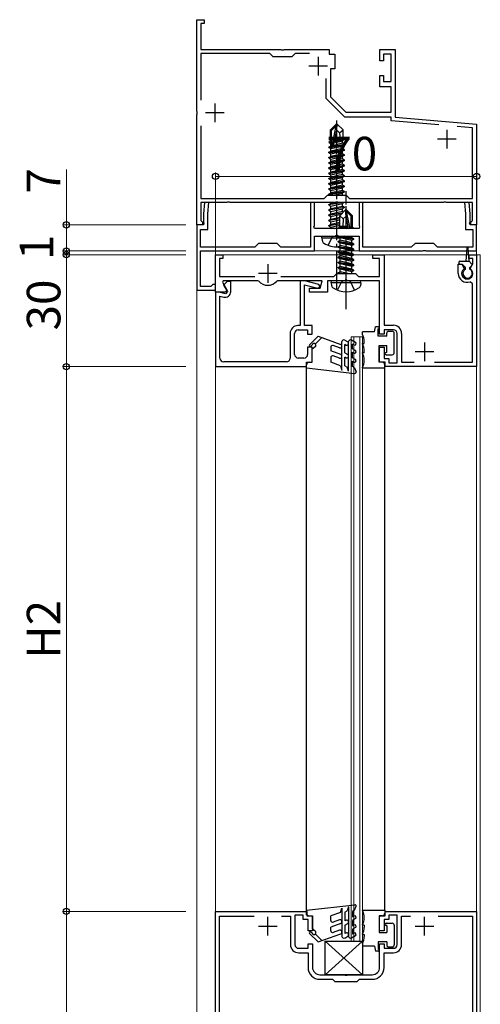
# Model space of a CAD drawing. Extents: x 0 to 2772, y 0 to 4487.
# Drawn here: x 1644 to 1767, y 1179 to 1443 of the extents above; entities that cross this region are included whole.
import ezdxf

# ---------------------------------------------------------------- set-up
doc = ezdxf.new("R2010")
doc.units = 0
doc.linetypes.add('YCENTER_1', pattern=[13, 10, -1, 1, -1])
doc.linetypes.add('YHIDDEN_1', pattern=[4, 3, -1])
for name, color, linetype, lineweight in [('YKK_11', 7, 'CONTINUOUS', 30), ('YKK_12', 2, 'CONTINUOUS', 13), ('YKK_13', 4, 'CONTINUOUS', 30), ('YKK_D', 6, 'CONTINUOUS', 13)]:
    doc.layers.add(name, color=color, linetype=linetype, lineweight=lineweight)
doc.styles.get("Standard").update_dxf_attribs({"font": 'txt', "bigfont": 'BIGFONT'})

msp = doc.modelspace()

# ---------------------------------------------------------------- linework, layer by layer
at = {"layer": 'YKK_11', "linetype": 'ByBlock', "lineweight": -2, "ltscale": 0.5}
for p, q in [((1691.43, 1418.66), (1691.43, 1443.21)), ((1691.43, 1443.21), (1693.43, 1443.21)), ((1693.43, 1442.21), (1692.53, 1442.21)), ((1692.53, 1442.21), (1692.53, 1435.21)), ((1693.43, 1443.21), (1693.43, 1442.21)), ((1692.53, 1435.21), (1713.97, 1435.21)), ((1711.03, 1434.11), (1692.53, 1434.11)), ((1692.53, 1434.11), (1692.53, 1421.65)), ((1711.93, 1433.21), (1711.03, 1434.11)), ((1716.93, 1433.21), (1711.93, 1433.21)), ((1713.97, 1435.21), (1714.16, 1435.09)), ((1714.16, 1435.09), (1714.71, 1435.09)), ((1714.71, 1435.09), (1714.89, 1435.21)), ((1714.89, 1435.21), (1726.93, 1435.21)), ((1717.83, 1434.11), (1716.93, 1433.21)), ((1721.63, 1434.11), (1717.83, 1434.11)), ((1726.93, 1435.21), (1726.93, 1434.01)), ((1726.93, 1434.01), (1728.43, 1434.01)), ((1728.43, 1434.01), (1728.43, 1430.01)), ((1740.53, 1432.21), (1740.53, 1435.21)), ((1740.53, 1435.21), (1744.63, 1435.21)), ((1743.53, 1434.01), (1741.43, 1434.01)), ((1741.43, 1434.01), (1741.43, 1432.21)), ((1743.53, 1426.61), (1743.53, 1434.01)), ((1744.63, 1435.21), (1744.63, 1417.11)), ((1741.43, 1432.21), (1740.53, 1432.21)), ((1728.43, 1430.01), (1727.23, 1430.01)), ((1727.23, 1430.01), (1727.23, 1422.56)), ((1740.53, 1425.21), (1740.53, 1428.21)), ((1740.53, 1428.21), (1741.43, 1428.21)), ((1741.43, 1428.21), (1741.43, 1426.61)), ((1726.13, 1422.11), (1726.13, 1427.42)), ((1743.53, 1425.21), (1740.53, 1425.21)), ((1741.43, 1426.61), (1743.53, 1426.61)), ((1743.53, 1418.41), (1743.53, 1425.21)), ((1727.23, 1422.56), (1731.39, 1418.41)), ((1731.13, 1417.11), (1726.13, 1422.11)), ((1691.55, 1418.48), (1691.43, 1418.66)), ((1691.43, 1417.75), (1691.55, 1417.93)), ((1691.43, 1388.21), (1691.43, 1417.75)), ((1691.55, 1417.93), (1691.55, 1418.48)), ((1731.39, 1418.41), (1743.53, 1418.41)), ((1692.53, 1414.76), (1692.53, 1395.31)), ((1692.53, 1414.76), (1692.53, 1395.31)), ((1743.53, 1417.11), (1731.13, 1417.11)), ((1743.53, 1416.11), (1743.53, 1417.11)), ((1756.27, 1414.99), (1743.53, 1416.11)), ((1744.63, 1417.11), (1766.43, 1415.21)), ((1765.33, 1414.2), (1761.22, 1414.56)), ((1766.43, 1415.21), (1766.43, 1388.21)), ((1765.33, 1395.31), (1765.33, 1414.2)), ((1725.53, 1395.31), (1726.43, 1396.21)), ((1726.43, 1396.21), (1731.43, 1396.21)), ((1731.43, 1396.21), (1732.33, 1395.31)), ((1692.53, 1395.31), (1725.53, 1395.31)), ((1699.47, 1394.21), (1692.53, 1394.21)), ((1692.53, 1394.21), (1692.53, 1389.4)), ((1699.66, 1394.33), (1699.47, 1394.21)), ((1700.21, 1394.33), (1699.66, 1394.33)), ((1700.39, 1394.21), (1700.21, 1394.33)), ((1728.47, 1394.21), (1700.39, 1394.21)), ((1728.66, 1394.33), (1728.47, 1394.21)), ((1729.21, 1394.33), (1728.66, 1394.33)), ((1729.39, 1394.21), (1729.21, 1394.33)), ((1757.47, 1394.21), (1729.39, 1394.21)), ((1732.33, 1395.31), (1765.33, 1395.31)), ((1757.66, 1394.33), (1757.47, 1394.21)), ((1758.21, 1394.33), (1757.66, 1394.33)), ((1758.39, 1394.21), (1758.21, 1394.33)), ((1765.33, 1394.21), (1758.39, 1394.21)), ((1765.33, 1389.4), (1765.33, 1394.21)), ((1692.93, 1388.21), (1691.43, 1388.21)), ((1692.53, 1389.4), (1692.69, 1389.2)), ((1692.69, 1389.2), (1692.93, 1388.91)), ((1692.93, 1388.91), (1692.93, 1388.21)), ((1764.93, 1388.91), (1765.17, 1389.2)), ((1764.93, 1388.21), (1764.93, 1388.91)), ((1766.43, 1388.21), (1764.93, 1388.21)), ((1765.17, 1389.2), (1765.33, 1389.4)), ((1696.43, 1370.21), (1696.43, 1380.21)), ((1696.43, 1380.21), (1698.43, 1380.21)), ((1698.43, 1379.21), (1697.53, 1379.21)), ((1697.53, 1379.21), (1697.53, 1374.41)), ((1698.43, 1380.21), (1698.43, 1379.21)), ((1738.63, 1379.21), (1738.63, 1380.21)), ((1738.63, 1380.21), (1741.63, 1380.21)), ((1740.43, 1379.21), (1738.63, 1379.21)), ((1740.43, 1374.41), (1740.43, 1379.21)), ((1741.63, 1380.21), (1741.63, 1361.31)), ((1761.53, 1375.21), (1761.53, 1377.71)), ((1761.53, 1377.71), (1762.49, 1377.71)), ((1762.49, 1377.71), (1763.05, 1376.74)), ((1764.43, 1379.21), (1764.43, 1380.21)), ((1764.43, 1380.21), (1766.43, 1380.21)), ((1765.43, 1379.21), (1764.43, 1379.21)), ((1764.82, 1376.74), (1765.43, 1377.8)), ((1765.43, 1377.8), (1765.43, 1379.21)), ((1766.43, 1380.21), (1766.43, 1350.21)), ((1728.13, 1374.41), (1728.93, 1375.21)), ((1728.93, 1375.21), (1733.93, 1375.21)), ((1733.93, 1375.21), (1734.73, 1374.41)), ((1763.05, 1376.74), (1762.98, 1376.36)), ((1764.89, 1376.36), (1764.82, 1376.74)), ((1697.53, 1374.41), (1706.97, 1374.41)), ((1698.46, 1373.21), (1698.26, 1372.87)), ((1698.26, 1372.87), (1699.47, 1370.77)), ((1707.79, 1373.21), (1698.46, 1373.21)), ((1699.53, 1373.01), (1698.61, 1372.09)), ((1700.53, 1373.01), (1699.53, 1373.01)), ((1700.53, 1370.3), (1700.53, 1373.01)), ((1708.02, 1373.1), (1707.79, 1373.21)), ((1713.07, 1373.21), (1712.84, 1373.1)), ((1725.03, 1373.21), (1713.07, 1373.21)), ((1713.9, 1374.41), (1728.13, 1374.41)), ((1720.37, 1373.21), (1719.13, 1373.21)), ((1719.13, 1373.21), (1719.13, 1361.21)), ((1724.16, 1372.19), (1720.37, 1373.21)), ((1724.5, 1371.21), (1725.03, 1373.21)), ((1730.97, 1373.21), (1726.43, 1373.21)), ((1726.43, 1373.21), (1726.43, 1370.21)), ((1731.16, 1373.33), (1730.97, 1373.21)), ((1731.71, 1373.33), (1731.16, 1373.33)), ((1731.89, 1373.21), (1731.71, 1373.33)), ((1740.43, 1373.21), (1731.89, 1373.21)), ((1734.73, 1374.41), (1740.43, 1374.41)), ((1740.43, 1358.91), (1740.43, 1373.21)), ((1765.33, 1372.45), (1764.68, 1372.92)), ((1765.33, 1351.41), (1765.33, 1372.45)), ((1699.14, 1370.21), (1696.43, 1370.21)), ((1697.43, 1370.21), (1696.43, 1370.21)), ((1696.43, 1370.21), (1696.43, 1350.21)), ((1699.12, 1369.75), (1697.43, 1370.21)), ((1698.61, 1372.09), (1699.6, 1370.38)), ((1699.6, 1370.38), (1699.12, 1369.75)), ((1699.47, 1370.77), (1699.14, 1370.21)), ((1720.33, 1361.21), (1720.33, 1372.18)), ((1720.33, 1372.18), (1723.9, 1371.22)), ((1721.63, 1370.21), (1721.63, 1371.21)), ((1721.63, 1371.21), (1724.5, 1371.21)), ((1726.43, 1370.21), (1721.63, 1370.21)), ((1723.9, 1371.22), (1724.53, 1371.71)), ((1724.53, 1371.71), (1724.16, 1372.19)), ((1697.63, 1352.51), (1697.63, 1369.12)), ((1697.63, 1369.12), (1698.64, 1368.85)), ((1716.43, 1359.11), (1716.43, 1352.51)), ((1717.63, 1353.51), (1717.63, 1359.11)), ((1719.13, 1361.21), (1718.53, 1361.21)), ((1718.63, 1360.11), (1721.13, 1360.11)), ((1722.33, 1361.21), (1720.33, 1361.21)), ((1721.13, 1360.11), (1721.13, 1358.91)), ((1722.33, 1358.91), (1722.33, 1361.21)), ((1741.63, 1361.31), (1744.13, 1361.31)), ((1744.13, 1360.11), (1741.63, 1360.11)), ((1741.63, 1360.11), (1741.63, 1358.91)), ((1745.13, 1351.21), (1745.13, 1359.11)), ((1746.33, 1359.11), (1746.33, 1351.41)), ((1721.13, 1358.91), (1722.33, 1358.91)), ((1741.63, 1358.91), (1740.43, 1358.91)), ((1722.33, 1355.41), (1721.13, 1355.41)), ((1721.13, 1355.41), (1721.13, 1353.51)), ((1722.33, 1351.41), (1722.33, 1355.41)), ((1740.43, 1351.41), (1740.43, 1355.41)), ((1740.43, 1355.41), (1741.63, 1355.41)), ((1741.63, 1355.41), (1741.63, 1352.41)), ((1715.43, 1351.51), (1698.63, 1351.51)), ((1720.13, 1352.51), (1718.63, 1352.51)), ((1720.83, 1350.21), (1720.83, 1351.41)), ((1720.83, 1351.41), (1722.33, 1351.41)), ((1741.93, 1351.41), (1740.43, 1351.41)), ((1741.63, 1352.41), (1742.93, 1352.41)), ((1741.93, 1350.21), (1741.93, 1351.41)), ((1742.93, 1352.41), (1742.93, 1351.21)), ((1742.93, 1351.21), (1745.13, 1351.21)), ((1746.33, 1351.41), (1749.71, 1351.41)), ((1755.16, 1351.41), (1765.33, 1351.41)), ((1696.43, 1350.21), (1720.83, 1350.21)), ((1766.43, 1350.21), (1741.93, 1350.21)), ((1696.43, 1124.21), (1696.43, 1204.21)), ((1696.43, 1204.21), (1720.93, 1204.21)), ((1720.93, 1204.21), (1720.93, 1203.01)), ((1741.93, 1203.01), (1741.93, 1204.21)), ((1741.93, 1204.21), (1766.43, 1204.21)), ((1766.43, 1204.21), (1766.43, 1104.21)), ((1697.53, 1128.31), (1697.53, 1202.91)), ((1697.53, 1202.91), (1706.75, 1202.91)), ((1714.12, 1202.91), (1716.53, 1202.91)), ((1716.53, 1202.91), (1716.53, 1195.31)), ((1719.93, 1203.21), (1717.73, 1203.21)), ((1717.73, 1203.21), (1717.73, 1195.31)), ((1719.93, 1202.01), (1719.93, 1203.21)), ((1721.23, 1202.01), (1719.93, 1202.01)), ((1720.93, 1203.01), (1722.43, 1203.01)), ((1721.23, 1199.01), (1721.23, 1202.01)), ((1722.43, 1203.01), (1722.43, 1199.01)), ((1740.43, 1199.01), (1740.43, 1203.01)), ((1740.43, 1203.01), (1741.93, 1203.01)), ((1742.93, 1202.01), (1741.63, 1202.01)), ((1741.63, 1202.01), (1741.63, 1199.01)), ((1745.13, 1203.21), (1742.93, 1203.21)), ((1742.93, 1203.21), (1742.93, 1202.01)), ((1745.13, 1195.31), (1745.13, 1203.21)), ((1746.33, 1195.31), (1746.33, 1202.91)), ((1746.33, 1202.91), (1748.75, 1202.91)), ((1756.12, 1202.91), (1765.33, 1202.91)), ((1756.12, 1202.91), (1765.33, 1202.91)), ((1765.33, 1202.91), (1765.33, 1105.31)), ((1722.43, 1199.01), (1721.23, 1199.01)), ((1741.63, 1199.01), (1740.43, 1199.01)), ((1721.23, 1194.31), (1721.23, 1195.51)), ((1721.23, 1195.51), (1722.43, 1195.51)), ((1722.43, 1195.51), (1722.43, 1189.21)), ((1740.43, 1189.21), (1740.43, 1195.51)), ((1740.43, 1195.51), (1741.63, 1195.51)), ((1741.63, 1195.51), (1741.63, 1194.31)), ((1718.73, 1194.31), (1721.23, 1194.31)), ((1718.73, 1193.11), (1721.23, 1193.11)), ((1721.23, 1193.11), (1721.23, 1189.21)), ((1741.63, 1194.31), (1744.13, 1194.31)), ((1741.63, 1189.21), (1741.63, 1193.11)), ((1741.63, 1193.11), (1744.13, 1193.11)), ((1724.43, 1187.21), (1730.97, 1187.21)), ((1724.43, 1186.01), (1727.83, 1186.01)), ((1727.83, 1186.01), (1728.43, 1185.41)), ((1728.43, 1185.41), (1734.43, 1185.41)), ((1730.97, 1187.21), (1731.16, 1187.09)), ((1731.16, 1187.09), (1731.71, 1187.09)), ((1731.71, 1187.09), (1731.89, 1187.21)), ((1731.89, 1187.21), (1738.43, 1187.21)), ((1734.43, 1185.41), (1735.03, 1186.01)), ((1735.03, 1186.01), (1738.43, 1186.01))]:
    msp.add_line(p, q, dxfattribs=at)
at = {"layer": 'YKK_11', "ltscale": 0.5}
for p, q in [((1723.93, 1433.21), (1723.93, 1428.21)), ((1726.43, 1430.71), (1721.43, 1430.71)), ((1696.23, 1420.71), (1696.23, 1415.71)), ((1698.73, 1418.21), (1693.73, 1418.21)), ((1758.43, 1413.71), (1758.43, 1408.71)), ((1760.93, 1411.21), (1755.93, 1411.21)), ((1710.43, 1377.71), (1710.43, 1372.71)), ((1712.93, 1375.21), (1707.93, 1375.21)), ((1752.43, 1356.71), (1752.43, 1351.71)), ((1754.93, 1354.21), (1749.93, 1354.21)), ((1710.43, 1197.71), (1710.43, 1202.71)), ((1752.43, 1197.71), (1752.43, 1202.71)), ((1707.93, 1200.21), (1712.93, 1200.21)), ((1749.93, 1200.21), (1754.93, 1200.21))]:
    msp.add_line(p, q, dxfattribs=at)
at = {"layer": 'YKK_11', "color": 0, "lineweight": -2, "ltscale": 0.5}
for p, q in [((1693.45, 1394.21), (1693.18, 1391.21)), ((1694.65, 1394.21), (1693.45, 1394.21)), ((1694.38, 1391.15), (1694.65, 1394.21)), ((1722.93, 1394.21), (1721.93, 1394.21)), ((1721.93, 1394.21), (1721.93, 1382.21)), ((1722.93, 1387.96), (1722.93, 1394.21)), ((1735.93, 1394.21), (1734.93, 1394.21)), ((1734.93, 1394.21), (1734.93, 1387.96)), ((1735.93, 1382.21), (1735.93, 1394.21)), ((1764.42, 1394.21), (1763.22, 1394.21)), ((1763.22, 1394.21), (1763.48, 1391.15)), ((1764.68, 1391.21), (1764.42, 1394.21)), ((1693.18, 1391.21), (1693.18, 1388.96)), ((1694.38, 1387.01), (1694.38, 1391.15)), ((1763.48, 1391.15), (1763.48, 1387.01)), ((1764.68, 1388.96), (1764.68, 1391.21)), ((1693.18, 1388.21), (1691.43, 1388.21)), ((1691.43, 1388.21), (1691.43, 1381.21)), ((1693.18, 1388.96), (1693.3, 1388.78)), ((1693.3, 1388.78), (1693.18, 1388.21)), ((1764.56, 1388.78), (1764.68, 1388.96)), ((1764.68, 1388.21), (1764.56, 1388.78)), ((1766.43, 1388.21), (1764.68, 1388.21)), ((1766.43, 1381.21), (1766.43, 1388.21)), ((1692.43, 1382.21), (1692.43, 1387.01)), ((1692.43, 1387.01), (1694.38, 1387.01)), ((1722.81, 1387.78), (1722.93, 1387.96)), ((1722.93, 1387.21), (1722.81, 1387.78)), ((1734.93, 1387.21), (1722.93, 1387.21)), ((1734.93, 1387.96), (1735.05, 1387.78)), ((1735.05, 1387.78), (1734.93, 1387.21)), ((1763.48, 1387.01), (1765.43, 1387.01)), ((1765.43, 1387.01), (1765.43, 1382.21)), ((1707.93, 1383.21), (1706.93, 1382.21)), ((1712.93, 1383.21), (1707.93, 1383.21)), ((1713.93, 1382.21), (1712.93, 1383.21)), ((1722.93, 1381.21), (1722.93, 1385.21)), ((1722.93, 1385.21), (1728.47, 1385.21)), ((1728.47, 1385.21), (1728.66, 1385.33)), ((1728.66, 1385.33), (1729.21, 1385.33)), ((1729.21, 1385.33), (1729.39, 1385.21)), ((1729.39, 1385.21), (1734.93, 1385.21)), ((1734.93, 1385.21), (1734.93, 1381.21)), ((1749.93, 1383.21), (1748.93, 1382.21)), ((1754.93, 1383.21), (1749.93, 1383.21)), ((1755.93, 1382.21), (1754.93, 1383.21)), ((1691.43, 1381.21), (1691.43, 1370.71)), ((1706.93, 1382.21), (1692.43, 1382.21)), ((1692.43, 1381.21), (1722.93, 1381.21)), ((1692.43, 1371.71), (1692.43, 1381.21)), ((1721.93, 1382.21), (1713.93, 1382.21)), ((1734.93, 1381.21), (1751.97, 1381.21)), ((1748.93, 1382.21), (1735.93, 1382.21)), ((1751.97, 1381.21), (1752.16, 1381.33)), ((1752.16, 1381.33), (1752.71, 1381.33)), ((1752.71, 1381.33), (1752.89, 1381.21)), ((1752.89, 1381.21), (1766.43, 1381.21)), ((1765.43, 1382.21), (1755.93, 1382.21)), ((1691.43, 1370.71), (1696.43, 1370.71)), ((1695.14, 1371.71), (1692.43, 1371.71)), ((1695.44, 1371.96), (1695.14, 1371.71)), ((1695.73, 1372.21), (1695.44, 1371.96)), ((1696.43, 1372.21), (1695.73, 1372.21)), ((1696.43, 1370.71), (1696.43, 1372.21))]:
    msp.add_line(p, q, dxfattribs=at)
at = {"layer": 'YKK_11', "linetype": 'ByBlock', "lineweight": -2, "ltscale": 0.5}
for centre, radius, start, end in [((1763.93, 1375.21), 2.4, 180, 288.08), ((1763.93, 1375.21), 1.5, 129.5941, 50.4059), ((1710.43, 1375.21), 3.2, 221.0823, 318.9177), ((1699.03, 1370.3), 1.5, 255.01, 0.0005), ((1718.53, 1359.11), 2.1, 90, 180), ((1718.63, 1359.11), 1, 90, 180), ((1744.13, 1359.11), 2.2, 0, 90), ((1744.13, 1359.11), 1, 0, 90), ((1698.63, 1352.51), 1, 180, 270), ((1715.43, 1352.51), 1, 270, 360), ((1718.63, 1353.51), 1, 180, 270), ((1720.13, 1353.51), 1, 270, 360), ((1718.73, 1195.31), 2.2, 180, 270), ((1718.73, 1195.31), 1, 180, 270), ((1744.13, 1195.31), 1, 270, 360), ((1744.13, 1195.31), 2.2, 270, 360), ((1724.43, 1189.21), 3.2, 180, 270), ((1724.43, 1189.21), 2, 180, 270), ((1738.43, 1189.21), 2, 270, 360), ((1738.43, 1189.21), 3.2, 270, 360)]:
    msp.add_arc(centre, radius, start, end, dxfattribs=at)
at = {"layer": 'YKK_12'}
for p, q in [((1696.43, 1381.21), (1766.43, 1381.21)), ((1696.43, 907.21), (1696.43, 1381.21)), ((1766.43, 888.21), (1766.43, 1381.21)), ((1691.43, 907.21), (1691.43, 1371.01))]:
    msp.add_line(p, q, dxfattribs=at)
at = {"layer": 'YKK_12', "ltscale": 0.5}
for p, q in [((1696.43, 1380.21), (1766.43, 1380.21)), ((1696.43, 1380.21), (1767.43, 1380.21)), ((1767.43, 1380.21), (1767.43, 894.21)), ((1735.83, 1358.21), (1732.83, 1358.21)), ((1732.83, 1196.21), (1732.83, 1358.21)), ((1733.53, 1196.21), (1733.53, 1358.21)), ((1735.13, 1196.21), (1735.13, 1358.21)), ((1735.83, 1196.21), (1735.83, 1358.21)), ((1732.83, 1196.21), (1732.83, 1197.05)), ((1735.83, 1196.21), (1732.83, 1196.21)), ((1733.53, 1196.21), (1733.53, 1197.45))]:
    msp.add_line(p, q, dxfattribs=at)
at = {"layer": 'YKK_13'}
for p, q in [((1728.78, 1415.21), (1727.23, 1413.66)), ((1727.53, 1413.53), (1728.78, 1414.78)), ((1727.6, 1409.08), (1728.78, 1414.78)), ((1729.08, 1415.21), (1728.78, 1415.21)), ((1728.78, 1414.78), (1728.78, 1415.21)), ((1728.93, 1413.58), (1728.93, 1415.21)), ((1728.93, 1413.58), (1729.08, 1415.21)), ((1729.08, 1415.21), (1730.63, 1413.66)), ((1727.23, 1410.69), (1727.23, 1413.66)), ((1727.23, 1413.66), (1727.53, 1413.53)), ((1727.53, 1409.25), (1727.53, 1413.53)), ((1728.02, 1409.2), (1728.93, 1413.58)), ((1728.93, 1413.58), (1729.68, 1412.85)), ((1729.68, 1412.85), (1730.63, 1413.66)), ((1729.68, 1412.85), (1729.83, 1410.81)), ((1730.63, 1410.81), (1730.63, 1413.66)), ((1726.83, 1409.06), (1727.38, 1409.37)), ((1726.93, 1410.51), (1727.23, 1410.69)), ((1726.93, 1410.51), (1727.53, 1410.63)), ((1726.93, 1410.3), (1726.93, 1410.51)), ((1726.93, 1410.3), (1727.53, 1410.4)), ((1726.93, 1410.3), (1727.38, 1410.04)), ((1727.23, 1410.81), (1727.53, 1410.81)), ((1727.38, 1410.04), (1727.54, 1410.07)), ((1727.38, 1409.37), (1727.38, 1410.04)), ((1727.53, 1409.41), (1727.38, 1409.37)), ((1727.38, 1408.64), (1730.48, 1409.34)), ((1728.01, 1409.15), (1731.03, 1409.66)), ((1731.03, 1409.76), (1728.04, 1409.26)), ((1730.48, 1410.07), (1728.09, 1409.53)), ((1728.24, 1410.23), (1730.48, 1410.74)), ((1728.3, 1410.52), (1730.02, 1410.81)), ((1728.35, 1410.79), (1728.44, 1410.81)), ((1728.36, 1410.81), (1730.63, 1410.81)), ((1730.63, 1410.81), (1730.48, 1410.74)), ((1730.48, 1410.07), (1730.48, 1410.74)), ((1731.03, 1409.76), (1730.48, 1410.07)), ((1731.03, 1409.66), (1730.48, 1409.34)), ((1730.48, 1408.67), (1730.48, 1409.34)), ((1731.03, 1409.66), (1731.03, 1409.76)), ((1727.55, 1409.18), (1726.83, 1409.06)), ((1726.83, 1408.96), (1727.6, 1409.08)), ((1726.83, 1408.96), (1726.83, 1409.06)), ((1726.83, 1408.96), (1727.38, 1408.64)), ((1731.03, 1408.36), (1726.83, 1407.66)), ((1726.83, 1407.56), (1731.03, 1408.26)), ((1726.83, 1407.66), (1727.38, 1407.97)), ((1726.83, 1407.56), (1726.83, 1407.66)), ((1726.83, 1407.56), (1727.38, 1407.24)), ((1731.03, 1406.96), (1726.83, 1406.26)), ((1726.83, 1406.16), (1731.03, 1406.86)), ((1730.48, 1408.67), (1727.38, 1407.97)), ((1727.38, 1407.97), (1727.38, 1408.64)), ((1727.38, 1407.24), (1730.48, 1407.94)), ((1730.48, 1407.27), (1727.38, 1406.57)), ((1727.38, 1406.57), (1727.38, 1407.24)), ((1731.03, 1408.36), (1730.48, 1408.67)), ((1731.03, 1408.26), (1730.48, 1407.94)), ((1730.48, 1407.27), (1730.48, 1407.94)), ((1731.03, 1406.96), (1730.48, 1407.27)), ((1731.03, 1406.86), (1730.48, 1406.54)), ((1731.03, 1408.26), (1731.03, 1408.36)), ((1731.03, 1406.86), (1731.03, 1406.96)), ((1726.83, 1406.26), (1727.38, 1406.57)), ((1726.83, 1406.16), (1726.83, 1406.26)), ((1726.83, 1406.16), (1727.38, 1405.84)), ((1731.03, 1405.56), (1726.83, 1404.86)), ((1726.83, 1404.76), (1731.03, 1405.46)), ((1726.83, 1404.86), (1727.38, 1405.17)), ((1726.83, 1404.76), (1726.83, 1404.86)), ((1726.83, 1404.76), (1727.38, 1404.44)), ((1731.03, 1404.16), (1726.83, 1403.46)), ((1726.83, 1403.36), (1731.03, 1404.06)), ((1727.38, 1405.84), (1730.48, 1406.54)), ((1730.48, 1405.87), (1727.38, 1405.17)), ((1727.38, 1405.17), (1727.38, 1405.84)), ((1727.38, 1404.44), (1730.48, 1405.14)), ((1730.48, 1404.47), (1727.38, 1403.77)), ((1727.38, 1403.77), (1727.38, 1404.44)), ((1730.48, 1405.87), (1730.48, 1406.54)), ((1731.03, 1405.56), (1730.48, 1405.87)), ((1731.03, 1405.46), (1730.48, 1405.14)), ((1730.48, 1404.47), (1730.48, 1405.14)), ((1731.03, 1404.16), (1730.48, 1404.47)), ((1731.03, 1404.06), (1730.48, 1403.74)), ((1731.03, 1405.46), (1731.03, 1405.56)), ((1731.03, 1404.06), (1731.03, 1404.16)), ((1726.83, 1403.46), (1727.38, 1403.77)), ((1726.83, 1403.36), (1726.83, 1403.46)), ((1726.83, 1403.36), (1727.38, 1403.04)), ((1731.03, 1402.76), (1726.83, 1402.06)), ((1726.83, 1401.96), (1731.03, 1402.66)), ((1726.83, 1402.06), (1727.38, 1402.37)), ((1726.83, 1401.96), (1726.83, 1402.06)), ((1726.83, 1401.96), (1727.38, 1401.64)), ((1731.03, 1401.36), (1726.83, 1400.66)), ((1727.38, 1403.04), (1730.48, 1403.74)), ((1730.48, 1403.07), (1727.38, 1402.37)), ((1727.38, 1402.37), (1727.38, 1403.04)), ((1727.38, 1401.64), (1730.48, 1402.34)), ((1730.48, 1401.67), (1727.38, 1400.97)), ((1727.38, 1400.97), (1727.38, 1401.64)), ((1730.48, 1403.07), (1730.48, 1403.74)), ((1731.03, 1402.76), (1730.48, 1403.07)), ((1731.03, 1402.66), (1730.48, 1402.34)), ((1730.48, 1401.67), (1730.48, 1402.34)), ((1731.03, 1401.36), (1730.48, 1401.67)), ((1731.03, 1402.66), (1731.03, 1402.76)), ((1731.03, 1401.26), (1731.03, 1401.36)), ((1726.83, 1400.56), (1731.03, 1401.26)), ((1726.83, 1400.66), (1727.38, 1400.97)), ((1726.83, 1400.56), (1726.83, 1400.66)), ((1726.83, 1400.56), (1727.38, 1400.24)), ((1731.03, 1399.96), (1726.83, 1399.26)), ((1726.83, 1399.16), (1731.03, 1399.86)), ((1726.83, 1399.26), (1727.38, 1399.57)), ((1726.83, 1399.16), (1726.83, 1399.26)), ((1726.83, 1399.16), (1727.38, 1398.84)), ((1727.38, 1400.24), (1730.48, 1400.94)), ((1730.48, 1400.27), (1727.38, 1399.57)), ((1727.38, 1399.57), (1727.38, 1400.24)), ((1727.38, 1398.84), (1730.48, 1399.54)), ((1730.48, 1398.87), (1727.38, 1398.17)), ((1727.38, 1398.17), (1727.38, 1398.84)), ((1731.03, 1401.26), (1730.48, 1400.94)), ((1730.48, 1400.27), (1730.48, 1400.94)), ((1731.03, 1399.96), (1730.48, 1400.27)), ((1731.03, 1399.86), (1730.48, 1399.54)), ((1730.48, 1398.87), (1730.48, 1399.54)), ((1731.03, 1398.56), (1730.48, 1398.87)), ((1731.03, 1399.86), (1731.03, 1399.96)), ((1731.03, 1398.56), (1726.83, 1397.86)), ((1726.83, 1397.76), (1731.03, 1398.46)), ((1726.83, 1397.86), (1727.38, 1398.17)), ((1726.83, 1397.76), (1726.83, 1397.86)), ((1726.83, 1397.76), (1727.38, 1397.44)), ((1731.03, 1397.16), (1726.83, 1396.46)), ((1726.83, 1396.36), (1731.03, 1397.06)), ((1726.83, 1396.46), (1727.38, 1396.77)), ((1726.83, 1396.36), (1726.83, 1396.46)), ((1726.83, 1396.36), (1727.09, 1396.21)), ((1727.38, 1397.44), (1730.48, 1398.14)), ((1730.48, 1397.47), (1727.38, 1396.77)), ((1727.38, 1396.77), (1727.38, 1397.44)), ((1728.12, 1396.21), (1730.48, 1396.74)), ((1731.03, 1398.46), (1730.48, 1398.14)), ((1730.48, 1397.47), (1730.48, 1398.14)), ((1731.03, 1397.16), (1730.48, 1397.47)), ((1731.03, 1397.06), (1730.48, 1396.74)), ((1730.48, 1396.21), (1730.48, 1396.74)), ((1731.03, 1398.46), (1731.03, 1398.56)), ((1731.03, 1397.06), (1731.03, 1397.16)), ((1726.83, 1393.66), (1730.13, 1394.21)), ((1730.73, 1394.21), (1726.83, 1393.56)), ((1726.83, 1393.66), (1727.38, 1393.97)), ((1726.83, 1393.56), (1726.83, 1393.66)), ((1726.83, 1393.56), (1727.38, 1393.24)), ((1727.38, 1393.97), (1728.41, 1394.21)), ((1727.38, 1393.97), (1727.38, 1394.21)), ((1727.38, 1393.24), (1730.48, 1393.94)), ((1728.6, 1394.25), (1729.18, 1394.38)), ((1730.95, 1394.21), (1730.48, 1393.94)), ((1730.48, 1393.27), (1730.48, 1393.94)), ((1726.83, 1392.26), (1731.03, 1392.96)), ((1731.03, 1392.86), (1726.83, 1392.16)), ((1726.83, 1392.26), (1727.38, 1392.57)), ((1726.83, 1392.16), (1726.83, 1392.26)), ((1726.83, 1392.16), (1727.38, 1391.84)), ((1726.83, 1390.86), (1730.55, 1391.48)), ((1730.43, 1391.36), (1726.83, 1390.76)), ((1726.83, 1390.86), (1727.38, 1391.17)), ((1726.83, 1390.76), (1726.83, 1390.86)), ((1727.38, 1392.57), (1730.48, 1393.27)), ((1727.38, 1392.57), (1727.38, 1393.24)), ((1727.38, 1391.84), (1730.48, 1392.54)), ((1727.38, 1391.17), (1730.48, 1391.87)), ((1727.38, 1391.17), (1727.38, 1391.84)), ((1727.38, 1390.44), (1730.14, 1391.06)), ((1731.28, 1392.21), (1729.73, 1390.66)), ((1731.03, 1392.96), (1730.48, 1393.27)), ((1731.03, 1392.86), (1730.48, 1392.54)), ((1730.48, 1391.87), (1730.48, 1392.54)), ((1730.78, 1391.7), (1730.48, 1391.87)), ((1731.03, 1392.86), (1731.03, 1392.96)), ((1731.28, 1392.21), (1731.58, 1392.21)), ((1731.43, 1390.58), (1731.28, 1392.21)), ((1731.43, 1390.58), (1731.43, 1392.21)), ((1731.58, 1391.78), (1731.58, 1392.21)), ((1731.58, 1392.21), (1733.13, 1390.66)), ((1732.83, 1390.53), (1731.58, 1391.78)), ((1732.53, 1387.21), (1731.58, 1391.78)), ((1726.83, 1390.76), (1727.38, 1390.44)), ((1726.83, 1389.46), (1729.73, 1389.94)), ((1729.73, 1389.84), (1726.83, 1389.36)), ((1726.83, 1389.46), (1727.38, 1389.77)), ((1726.83, 1389.36), (1726.83, 1389.46)), ((1726.83, 1389.36), (1727.38, 1389.04)), ((1726.83, 1388.06), (1729.73, 1388.54)), ((1729.73, 1388.44), (1726.83, 1387.96)), ((1726.83, 1388.06), (1727.38, 1388.37)), ((1727.38, 1389.77), (1727.38, 1390.44)), ((1727.38, 1389.77), (1729.73, 1390.3)), ((1727.38, 1389.04), (1729.73, 1389.57)), ((1727.38, 1388.37), (1727.38, 1389.04)), ((1727.38, 1388.37), (1729.73, 1388.9)), ((1727.38, 1387.64), (1729.73, 1388.17)), ((1729.73, 1387.81), (1729.73, 1390.66)), ((1730.69, 1389.85), (1729.73, 1390.66)), ((1730.69, 1389.85), (1730.53, 1387.81)), ((1731.43, 1390.58), (1730.69, 1389.85)), ((1732.13, 1387.21), (1731.43, 1390.58)), ((1733.13, 1390.66), (1732.83, 1390.53)), ((1732.83, 1387.21), (1732.83, 1390.53)), ((1733.13, 1387.49), (1733.13, 1390.66)), ((1726.83, 1387.96), (1726.83, 1388.06)), ((1726.83, 1387.96), (1727.38, 1387.64)), ((1727.38, 1387.21), (1727.38, 1387.64)), ((1728.41, 1387.21), (1729.88, 1387.54)), ((1729.73, 1387.84), (1729.53, 1387.74)), ((1729.53, 1387.74), (1729.88, 1387.54)), ((1732.11, 1387.32), (1729.53, 1387.74)), ((1732.01, 1387.81), (1729.73, 1387.81)), ((1729.88, 1387.21), (1729.88, 1387.54)), ((1731.43, 1387.19), (1729.88, 1387.54)), ((1732.05, 1387.58), (1730.9, 1387.81)), ((1732.01, 1387.79), (1731.95, 1387.81)), ((1733.13, 1387.81), (1732.83, 1387.81)), ((1732.98, 1387.57), (1732.83, 1387.61)), ((1733.43, 1387.31), (1732.83, 1387.43)), ((1733.43, 1387.31), (1732.98, 1387.57)), ((1733.43, 1387.21), (1733.43, 1387.31)), ((1724.93, 1384.71), (1725.02, 1385.21)), ((1724.93, 1384.71), (1725.07, 1383.9)), ((1724.93, 1384.71), (1729.88, 1384.71)), ((1725.02, 1385.21), (1732.84, 1385.21)), ((1728.68, 1385.37), (1729.15, 1385.42)), ((1729.33, 1385.16), (1729.42, 1385.21)), ((1733.53, 1384.46), (1729.33, 1385.16)), ((1729.33, 1385.06), (1729.33, 1385.16)), ((1729.33, 1385.06), (1733.53, 1384.36)), ((1729.33, 1385.06), (1729.88, 1384.74)), ((1729.33, 1383.76), (1729.88, 1384.07)), ((1733.53, 1383.06), (1729.33, 1383.76)), ((1729.33, 1383.66), (1729.33, 1383.76)), ((1729.33, 1383.66), (1733.53, 1382.96)), ((1729.33, 1383.66), (1729.88, 1383.34)), ((1729.88, 1384.07), (1729.88, 1384.74)), ((1732.98, 1384.04), (1729.88, 1384.74)), ((1732.98, 1383.37), (1729.88, 1384.07)), ((1729.88, 1382.67), (1729.88, 1383.34)), ((1732.98, 1382.64), (1729.88, 1383.34)), ((1732.98, 1384.77), (1731.07, 1385.21)), ((1732.98, 1384.77), (1732.98, 1385.21)), ((1733.53, 1384.46), (1732.98, 1384.77)), ((1733.53, 1384.36), (1732.98, 1384.04)), ((1732.98, 1383.37), (1732.98, 1384.04)), ((1733.53, 1383.06), (1732.98, 1383.37)), ((1733.53, 1382.96), (1732.98, 1382.64)), ((1733.53, 1384.36), (1733.53, 1384.46)), ((1733.53, 1382.96), (1733.53, 1383.06)), ((1729.33, 1382.36), (1729.88, 1382.67)), ((1733.53, 1381.66), (1729.33, 1382.36)), ((1729.33, 1382.26), (1729.33, 1382.36)), ((1729.33, 1382.26), (1733.53, 1381.56)), ((1729.33, 1382.26), (1729.88, 1381.94)), ((1729.33, 1380.96), (1729.88, 1381.27)), ((1733.53, 1380.26), (1729.33, 1380.96)), ((1729.33, 1380.86), (1729.33, 1380.96)), ((1729.33, 1380.86), (1733.53, 1380.16)), ((1729.33, 1380.86), (1729.88, 1380.54)), ((1732.98, 1381.97), (1729.88, 1382.67)), ((1732.98, 1381.24), (1729.88, 1381.94)), ((1729.88, 1381.27), (1729.88, 1381.94)), ((1732.98, 1380.57), (1729.88, 1381.27)), ((1732.98, 1379.84), (1729.88, 1380.54)), ((1729.88, 1379.87), (1729.88, 1380.54)), ((1732.98, 1381.97), (1732.98, 1382.64)), ((1733.53, 1381.66), (1732.98, 1381.97)), ((1733.53, 1381.56), (1732.98, 1381.24)), ((1732.98, 1380.57), (1732.98, 1381.24)), ((1733.53, 1380.26), (1732.98, 1380.57)), ((1733.53, 1381.56), (1733.53, 1381.66)), ((1733.53, 1380.16), (1733.53, 1380.26)), ((1729.33, 1379.56), (1729.88, 1379.87)), ((1733.53, 1378.86), (1729.33, 1379.56)), ((1729.33, 1379.46), (1729.33, 1379.56)), ((1729.33, 1379.46), (1733.53, 1378.76)), ((1729.33, 1379.46), (1729.88, 1379.14)), ((1729.33, 1378.16), (1729.88, 1378.47)), ((1733.53, 1377.46), (1729.33, 1378.16)), ((1729.33, 1378.06), (1729.33, 1378.16)), ((1729.33, 1378.06), (1733.53, 1377.36)), ((1729.33, 1378.06), (1729.88, 1377.74)), ((1732.98, 1379.17), (1729.88, 1379.87)), ((1732.98, 1378.44), (1729.88, 1379.14)), ((1729.88, 1378.47), (1729.88, 1379.14)), ((1732.98, 1377.77), (1729.88, 1378.47)), ((1732.98, 1377.04), (1729.88, 1377.74)), ((1729.88, 1377.07), (1729.88, 1377.74)), ((1733.53, 1380.16), (1732.98, 1379.84)), ((1732.98, 1379.17), (1732.98, 1379.84)), ((1733.53, 1378.86), (1732.98, 1379.17)), ((1733.53, 1378.76), (1732.98, 1378.44)), ((1732.98, 1377.77), (1732.98, 1378.44)), ((1733.53, 1377.46), (1732.98, 1377.77)), ((1733.53, 1378.76), (1733.53, 1378.86)), ((1729.33, 1376.76), (1729.88, 1377.07)), ((1733.53, 1376.06), (1729.33, 1376.76)), ((1729.33, 1376.66), (1729.33, 1376.76)), ((1729.33, 1376.66), (1733.53, 1375.96)), ((1729.33, 1376.66), (1729.88, 1376.34)), ((1729.33, 1375.36), (1729.88, 1375.67)), ((1730.23, 1375.21), (1729.33, 1375.36)), ((1729.33, 1375.26), (1729.33, 1375.36)), ((1729.33, 1375.26), (1729.42, 1375.21)), ((1729.33, 1375.26), (1729.63, 1375.21)), ((1732.98, 1376.37), (1729.88, 1377.07)), ((1732.98, 1375.64), (1729.88, 1376.34)), ((1729.88, 1375.67), (1729.88, 1376.34)), ((1731.95, 1375.21), (1729.88, 1375.67)), ((1733.53, 1377.36), (1732.98, 1377.04)), ((1732.98, 1376.37), (1732.98, 1377.04)), ((1733.53, 1376.06), (1732.98, 1376.37)), ((1733.53, 1375.96), (1732.98, 1375.64)), ((1732.98, 1375.21), (1732.98, 1375.64)), ((1733.53, 1377.36), (1733.53, 1377.46)), ((1733.53, 1375.96), (1733.53, 1376.06)), ((1727.43, 1372.71), (1727.52, 1373.21)), ((1727.43, 1372.71), (1727.57, 1371.9)), ((1735.43, 1372.71), (1727.43, 1372.71)), ((1735.34, 1373.21), (1727.52, 1373.21)), ((1731.68, 1373.37), (1731.22, 1373.42)), ((1731.43, 1373.51), (1731.53, 1373.49)), ((1735.43, 1372.71), (1735.29, 1371.9)), ((1735.43, 1372.71), (1735.34, 1373.21))]:
    msp.add_line(p, q, dxfattribs=at)
at = {"layer": 'YKK_13', "linetype": 'YCENTER_1'}
for p, q in [((1728.93, 1396.21), (1728.93, 1416.21)), ((1728.93, 1371.11), (1728.93, 1408.71)), ((1731.43, 1387.19), (1731.43, 1393.21)), ((1731.43, 1369.31), (1731.43, 1385.21))]:
    msp.add_line(p, q, dxfattribs=at)
at = {"layer": 'YKK_13', "linetype": 'YCENTER_1', "ltscale": 0.5}
for p, q in [((1731.43, 1387.19), (1731.43, 1397.21)), ((1731.43, 1365.61), (1731.43, 1385.21))]:
    msp.add_line(p, q, dxfattribs=at)
at = {"layer": 'YKK_13', "ltscale": 0.5}
for p, q in [((1731.43, 1392.21), (1731.43, 1388.74)), ((1763.63, 1378.51), (1763.88, 1382.07)), ((1764.43, 1378.51), (1764.18, 1382.07)), ((1761.63, 1378.21), (1761.63, 1378.01)), ((1761.93, 1378.51), (1764.43, 1378.51)), ((1761.93, 1377.71), (1762.53, 1377.71)), ((1763.43, 1376.81), (1762.53, 1377.71)), ((1765.14, 1377.72), (1764.43, 1378.51)), ((1763.43, 1376.3), (1763.43, 1376.81)), ((1764.63, 1376.81), (1765.13, 1377.31)), ((1764.63, 1376.3), (1764.63, 1376.81)), ((1739.03, 1359.51), (1735.83, 1359.51)), ((1735.83, 1358.84), (1735.83, 1359.51)), ((1739.03, 1359.51), (1739.33, 1360.91)), ((1740.03, 1360.91), (1739.33, 1360.91)), ((1740.03, 1358.41), (1740.03, 1360.31)), ((1742.33, 1358.41), (1742.33, 1359.21)), ((1742.83, 1359.71), (1743.83, 1359.71)), ((1744.33, 1353.91), (1744.33, 1359.21)), ((1721.61, 1356.09), (1723.92, 1358.41)), ((1724.96, 1358.03), (1723.19, 1356.26)), ((1723.92, 1358.41), (1730, 1356.19)), ((1730.33, 1349.31), (1730.33, 1356.91)), ((1731.08, 1357.34), (1731.88, 1356.88)), ((1732.13, 1349), (1732.13, 1356.91)), ((1733.93, 1356.73), (1732.88, 1357.34)), ((1736.33, 1356.41), (1736.33, 1356.91)), ((1742.33, 1358.41), (1740.03, 1358.41)), ((1722.48, 1356.26), (1721.96, 1355.74)), ((1723.13, 1355.51), (1722.33, 1354.91)), ((1722.33, 1351.41), (1722.33, 1354.91)), ((1727.33, 1355.39), (1727.33, 1354.41)), ((1730, 1353.43), (1727.33, 1354.41)), ((1729.66, 1355.25), (1728, 1355.86)), ((1731.13, 1353.91), (1731.13, 1356.16)), ((1731.38, 1356.01), (1731.13, 1356.16)), ((1731.13, 1353.91), (1731.88, 1353.47)), ((1733.13, 1355.01), (1733.13, 1356.27)), ((1733.53, 1356.04), (1733.13, 1356.27)), ((1733.93, 1354.54), (1733.13, 1355.01)), ((1733.13, 1354.08), (1733.53, 1353.85)), ((1733.13, 1352.61), (1733.13, 1354.08)), ((1735.83, 1356.41), (1736.33, 1356.41)), ((1735.83, 1356.34), (1735.83, 1356.41)), ((1736.33, 1353.91), (1735.83, 1353.91)), ((1735.83, 1353.84), (1735.83, 1353.91)), ((1736.33, 1353.91), (1736.33, 1354.41)), ((1740.33, 1355.91), (1742.33, 1355.91)), ((1740.33, 1351.41), (1740.33, 1355.91)), ((1742.33, 1354.01), (1742.23, 1354.01)), ((1742.33, 1354.01), (1742.33, 1355.91)), ((1721.53, 1351.41), (1722.33, 1351.41)), ((1727.33, 1352.63), (1727.33, 1351.41)), ((1729.91, 1350.47), (1727.33, 1351.41)), ((1729.66, 1352.49), (1728, 1353.1)), ((1731.13, 1350.41), (1731.13, 1352.75)), ((1731.38, 1352.61), (1731.13, 1352.75)), ((1733.93, 1352.14), (1733.13, 1352.61)), ((1733.13, 1350.21), (1733.13, 1351.68)), ((1733.13, 1351.68), (1733.53, 1351.45)), ((1741.13, 1351.41), (1740.33, 1351.41)), ((1742.23, 1353.41), (1743.83, 1353.41)), ((1720.83, 1203.31), (1720.83, 1351.11)), ((1720.83, 1349.91), (1720.83, 1350.71)), ((1720.83, 1349.91), (1733.8, 1348.41)), ((1729.91, 1350.47), (1730.33, 1349.31)), ((1731.13, 1350.41), (1731.75, 1350.05)), ((1732.13, 1349), (1731.75, 1350.05)), ((1733.73, 1349.86), (1733.13, 1350.21)), ((1733.73, 1349.86), (1734.11, 1348.81)), ((1735.83, 1349.91), (1735.83, 1349.97)), ((1735.83, 1349.91), (1741.83, 1349.91)), ((1741.83, 1204.51), (1741.83, 1351.11)), ((1741.83, 1349.91), (1741.83, 1350.71)), ((1720.83, 1204.51), (1733.8, 1206)), ((1720.83, 1204.51), (1720.83, 1203.71)), ((1729.91, 1203.95), (1727.33, 1203.01)), ((1729.91, 1203.95), (1730.33, 1205.1)), ((1730.33, 1205.1), (1730.33, 1197.51)), ((1731.13, 1204.01), (1731.75, 1204.36)), ((1731.13, 1204.01), (1731.13, 1201.66)), ((1732.13, 1205.41), (1731.75, 1204.36)), ((1732.13, 1205.41), (1732.13, 1197.51)), ((1733.73, 1204.55), (1733.13, 1204.21)), ((1733.13, 1204.21), (1733.13, 1202.73)), ((1733.73, 1204.55), (1734.11, 1205.6)), ((1735.83, 1204.51), (1741.83, 1204.51)), ((1735.83, 1204.51), (1735.83, 1204.44)), ((1741.83, 1204.51), (1741.83, 1203.71)), ((1721.53, 1203.01), (1722.33, 1203.01)), ((1722.33, 1203.01), (1722.33, 1199.51)), ((1727.33, 1201.78), (1727.33, 1203.01)), ((1730, 1200.98), (1727.33, 1200.01)), ((1729.66, 1201.92), (1728, 1201.31)), ((1731.38, 1201.81), (1731.13, 1201.66)), ((1731.13, 1200.51), (1731.88, 1200.94)), ((1733.13, 1202.73), (1733.53, 1202.96)), ((1733.93, 1202.27), (1733.13, 1201.81)), ((1733.13, 1201.81), (1733.13, 1200.33)), ((1740.33, 1203.01), (1740.33, 1198.51)), ((1741.13, 1203.01), (1740.33, 1203.01)), ((1742.23, 1201.01), (1743.83, 1201.01)), ((1721.61, 1198.32), (1723.92, 1196.01)), ((1722.48, 1198.15), (1721.96, 1198.67)), ((1723.13, 1198.91), (1722.33, 1199.51)), ((1724.96, 1196.38), (1723.19, 1198.15)), ((1723.92, 1196.01), (1730, 1198.22)), ((1727.33, 1199.03), (1727.33, 1200.01)), ((1729.66, 1199.16), (1728, 1198.56)), ((1731.13, 1200.51), (1731.13, 1198.26)), ((1731.38, 1198.4), (1731.13, 1198.26)), ((1733.13, 1200.33), (1733.53, 1200.56)), ((1733.93, 1199.87), (1733.13, 1199.41)), ((1733.13, 1199.41), (1733.13, 1198.14)), ((1733.53, 1198.37), (1733.13, 1198.14)), ((1735.83, 1200.57), (1735.83, 1200.51)), ((1736.33, 1200.51), (1735.83, 1200.51)), ((1736.33, 1200.51), (1736.33, 1200.01)), ((1740.33, 1198.51), (1742.33, 1198.51)), ((1742.33, 1200.41), (1742.23, 1200.41)), ((1742.33, 1200.41), (1742.33, 1198.51)), ((1744.33, 1200.51), (1744.33, 1195.21)), ((1725.83, 1187.21), (1725.83, 1196.21)), ((1725.83, 1196.21), (1735.83, 1196.21)), ((1735.83, 1196.21), (1725.83, 1187.21)), ((1735.83, 1187.21), (1725.83, 1196.21)), ((1731.08, 1197.07), (1731.88, 1197.54)), ((1733.93, 1197.68), (1732.88, 1197.07)), ((1735.83, 1198.07), (1735.83, 1198.01)), ((1735.83, 1198.01), (1736.33, 1198.01)), ((1735.83, 1196.21), (1735.83, 1187.21)), ((1735.83, 1195.57), (1735.83, 1194.91)), ((1736.33, 1198.01), (1736.33, 1197.51)), ((1742.33, 1196.01), (1740.03, 1196.01)), ((1740.03, 1196.01), (1740.03, 1194.11)), ((1742.33, 1196.01), (1742.33, 1195.21)), ((1739.03, 1194.91), (1735.83, 1194.91)), ((1739.03, 1194.91), (1739.33, 1193.51)), ((1740.03, 1193.51), (1739.33, 1193.51)), ((1742.83, 1194.71), (1743.83, 1194.71)), ((1735.83, 1187.21), (1725.83, 1187.21))]:
    msp.add_line(p, q, dxfattribs=at)
at = {"layer": 'YKK_13', "linetype": 'YHIDDEN_1'}
for p, q in [((1726.63, 1382.73), (1727.79, 1385.04)), ((1727.79, 1385.04), (1728.09, 1385.21)), ((1729.13, 1370.73), (1730.29, 1373.04)), ((1730.29, 1373.04), (1730.59, 1373.21)), ((1732.58, 1373.04), (1732.27, 1373.21)), ((1733.73, 1370.73), (1732.58, 1373.04))]:
    msp.add_line(p, q, dxfattribs=at)
at = {"layer": 'YKK_13'}
for centre, radius, start, end in [((1727.78, 1409.25), 0.248, 180, 347.191), ((1725.96, 1384.06), 0.9, 190, 237.9441), ((1728.93, 1388.81), 6.5, 237.9441, 273.5264), ((1729.68, 1373.41), 0.2, 270, 270.1714), ((1733.18, 1373.41), 0.2, 269.8286, 270), ((1728.46, 1372.06), 0.9, 190, 237.9441), ((1731.43, 1376.81), 6.5, 237.9441, 302.0559), ((1734.4, 1372.06), 0.9, 302.0559, 350)]:
    msp.add_arc(centre, radius, start, end, dxfattribs=at)
at = {"layer": 'YKK_13', "ltscale": 0.5}
for centre, radius, start, end in [((1764.03, 1382.06), 0.15, 4.022, 175.978), ((1761.93, 1378.21), 0.3, 90, 180), ((1761.93, 1378.01), 0.3, 180, 270), ((1764.92, 1377.52), 0.3, 314.9991, 41.989), ((1764.03, 1375.21), 1.25, 118.684, 61.3138), ((1740.03, 1360.61), 0.3, 270, 90), ((1742.83, 1359.21), 0.5, 90, 180), ((1743.83, 1359.21), 0.5, 0, 90), ((1730.83, 1356.91), 0.5, 60, 180), ((1731.63, 1356.44), 0.5, 240, 60), ((1732.63, 1356.91), 0.5, 60, 180), ((1733.73, 1356.39), 0.4, 240, 60), ((1732.33, 1356.91), 4, 0, 28.955), ((1721.78, 1355.92), 0.25, 135, 315), ((1722.83, 1355.91), 0.5, 306.8699, 135), ((1727.83, 1355.39), 0.5, 70, 180), ((1729.83, 1355.72), 0.5, 250, 70), ((1733.73, 1354.2), 0.4, 240, 60), ((1732.33, 1354.41), 4, 0, 28.955), ((1732.33, 1351.91), 4, 331.045, 28.955), ((1742.23, 1353.71), 0.3, 90, 270), ((1743.83, 1353.91), 0.5, 270, 0), ((1721.53, 1350.71), 0.7, 90, 180), ((1727.83, 1352.63), 0.5, 70, 180), ((1729.83, 1352.96), 0.5, 250, 70), ((1731.63, 1353.04), 0.5, 240, 60), ((1733.73, 1351.8), 0.4, 240, 60), ((1741.13, 1350.71), 0.7, 0, 90), ((1733.83, 1348.71), 0.3, 263.4094, 20), ((1721.53, 1203.71), 0.7, 180, 270), ((1733.83, 1205.71), 0.3, 340, 96.5906), ((1732.33, 1202.51), 4, 331.045, 28.955), ((1741.13, 1203.71), 0.7, 270, 0), ((1727.83, 1201.78), 0.5, 180, 290), ((1729.83, 1201.45), 0.5, 290, 110), ((1731.63, 1201.37), 0.5, 300, 120), ((1733.73, 1202.61), 0.4, 300, 120), ((1742.23, 1200.71), 0.3, 90, 270), ((1743.83, 1200.51), 0.5, 0, 90), ((1721.78, 1198.5), 0.25, 45, 225), ((1722.83, 1198.51), 0.5, 225, 53.1301), ((1727.83, 1199.03), 0.5, 180, 290), ((1729.83, 1198.69), 0.5, 290, 110), ((1731.63, 1197.97), 0.5, 300, 120), ((1733.73, 1200.21), 0.4, 300, 120), ((1733.73, 1198.03), 0.4, 300, 120), ((1732.33, 1200.01), 4, 331.045, 0), ((1730.83, 1197.51), 0.5, 180, 300), ((1732.63, 1197.51), 0.5, 180, 300), ((1732.33, 1197.51), 4, 331.045, 0), ((1740.03, 1193.81), 0.3, 270, 90), ((1742.83, 1195.21), 0.5, 180, 270), ((1743.83, 1195.21), 0.5, 270, 0)]:
    msp.add_arc(centre, radius, start, end, dxfattribs=at)
at = {"layer": 'YKK_D'}
for p, q in [((1656.43, 1388.21), (1656.43, 1403.01)), ((1696.43, 1380.91), (1696.43, 1402.21)), ((1766.43, 1380.91), (1766.43, 1402.21)), ((1696.43, 1401.21), (1766.43, 1401.21)), ((1688.43, 1388.21), (1655.43, 1388.21)), ((1656.43, 1381.21), (1656.43, 1388.21)), ((1656.43, 1381.21), (1656.43, 1384.61)), ((1688.43, 1381.21), (1655.43, 1381.21)), ((1688.43, 1381.21), (1655.43, 1381.21)), ((1656.43, 1380.21), (1656.43, 1381.21)), ((1688.43, 1380.21), (1655.43, 1380.21)), ((1688.43, 1380.21), (1655.43, 1380.21)), ((1656.43, 1350.21), (1656.43, 1380.21)), ((1656.43, 1380.21), (1656.43, 1376.81)), ((1688.43, 1350.21), (1655.43, 1350.21)), ((1688.43, 1350.21), (1655.43, 1350.21)), ((1656.43, 1204.21), (1656.43, 1350.21)), ((1688.43, 1204.21), (1655.43, 1204.21)), ((1688.43, 1204.21), (1655.43, 1204.21)), ((1656.43, 1104.21), (1656.43, 1204.21))]:
    msp.add_line(p, q, dxfattribs=at)
at = {"layer": 'YKK_D', "linetype": 'ByBlock', "lineweight": -2}
for centre in [(1696.43, 1401.21), (1766.43, 1401.21), (1656.43, 1388.21), (1656.43, 1381.21), (1656.43, 1381.21), (1656.43, 1380.21), (1656.43, 1380.21), (1656.43, 1350.21), (1656.43, 1350.21), (1656.43, 1204.21), (1656.43, 1204.21)]:
    msp.add_circle(centre, 0.85, dxfattribs=at)

# ---------------------------------------------------------------- texts
at = {"layer": 'YKK_D'}
msp.add_text('70', height=9, dxfattribs=at).set_placement((1726.15, 1402.81))
for s, p in [('7', (1654.83, 1396.61)), ('1', (1652.92, 1378.79)), ('30', (1654.83, 1359.93)), ('H2', (1654.83, 1271.93))]:
    msp.add_text(s, height=9, rotation=90, dxfattribs=at).set_placement(p)

doc.saveas('drawing.dxf')
